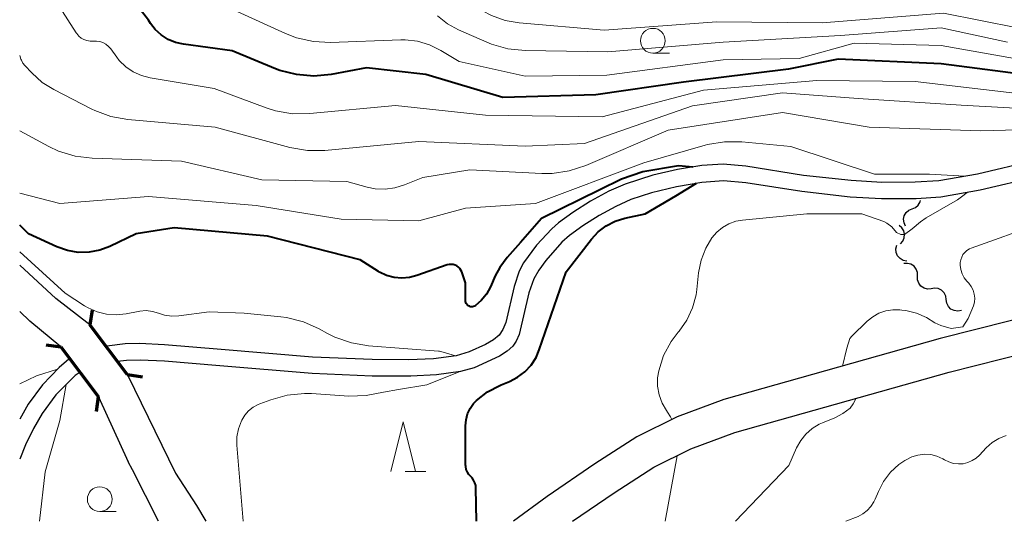
# Model space of a CAD drawing. Units: metres. Extents: x -68000 to -66747, y 30000 to 31500.
# Drawn here: x -68000 to -67901, y 30000 to 30051 of the extents above; entities that cross this region are included whole.
import ezdxf

# ---------------------------------------------------------------- set-up
doc = ezdxf.new("R2010")
doc.units = ezdxf.units.M
for name, color, linetype, lineweight in [('210100_道路縁(街区線)', 7, 'Continuous', 30), ('220300_道路橋(高架部)', 7, 'Continuous', 70), ('220399_道路橋(ひげ)', 7, 'Continuous', 70), ('510100_河川', 7, 'Continuous', 30), ('510200_細流', 7, 'Continuous', 30), ('633100_広葉樹林', 7, 'Continuous', 13), ('633200_針葉樹林', 7, 'Continuous', 13), ('710100_等高線(計曲線)', 7, 'Continuous', 40), ('710200_等高線(主曲線)', 7, 'Continuous', 13)]:
    doc.layers.add(name, color=color, linetype=linetype, lineweight=lineweight)

msp = doc.modelspace()

# ---------------------------------------------------------------- linework, layer by layer
at = {"layer": '210100_道路縁(街区線)', "linetype": 'Continuous', "lineweight": 30, "flags": 128}
for points in [[(-67773.4, 30121.63), (-67774.63, 30120.96), (-67776.93, 30119.22), (-67779.69, 30116.5), (-67783.69, 30112.16), (-67793.43, 30101.21), (-67805.58, 30086.22), (-67809.64, 30082.03), (-67818.93, 30073.92), (-67858.79, 30042.2), (-67867.63, 30034.96), (-67872.79, 30031.38), (-67877.01, 30028.8), (-67882.3, 30026.16), (-67888.56, 30023.73), (-67896.56, 30021.08), (-67907.1, 30018.43), (-67928.92, 30012.28), (-67933.65, 30010.52), (-67937.73, 30008.52), (-67941.96, 30005.79), (-67946.76, 30002.5), (-67950.16, 30000)], [(-67996.35, 30022.48), (-68000, 30025.82)], [(-67992.91, 30019.8), (-67996.35, 30022.48)], [(-67998.99, 30020.18), (-68000, 30021.15)], [(-67995.84, 30017.58), (-67998.99, 30020.18)], [(-67992.91, 30019.8), (-67989.11, 30014.76)], [(-67992.04, 30012.54), (-67995.84, 30017.58)], [(-67944.22, 30000), (-67940.02, 30002.87), (-67936.01, 30005.47), (-67932.26, 30007.3), (-67927.83, 30008.95), (-67906.2, 30015.05), (-67895.58, 30017.72)], [(-67989.11, 30014.76), (-67984.26, 30004.84)], [(-67992.04, 30012.54), (-67989.06, 30006)], [(-67985.98, 30000), (-67988.61, 30005.18), (-67989.06, 30006)], [(-67984.26, 30004.84), (-67982.16, 30001.6), (-67981.21, 30000)]]:
    msp.add_lwpolyline(points, dxfattribs=at)
at = {"layer": '220300_道路橋(高架部)', "linetype": 'Continuous', "lineweight": 70, "flags": 128}
for points in [[(-67989.11, 30014.76), (-67992.91, 30019.8)], [(-67995.84, 30017.58), (-67992.04, 30012.54)]]:
    msp.add_lwpolyline(points, dxfattribs=at)
at = {"layer": '220399_道路橋(ひげ)', "linetype": 'Continuous', "lineweight": 70, "flags": 128}
for points in [[(-67992.7, 30021.28), (-67992.91, 30019.8)], [(-67997.33, 30017.79), (-67995.84, 30017.58)], [(-67987.62, 30014.55), (-67989.11, 30014.76)], [(-67992.25, 30011.06), (-67992.04, 30012.54)]]:
    msp.add_lwpolyline(points, dxfattribs=at)
at = {"layer": '510100_河川', "linetype": 'Continuous', "lineweight": 30, "flags": 128}
for points in [[(-67897.66, 30036.34), (-67903.33, 30035.02), (-67907.23, 30034.33), (-67909.63, 30034.19), (-67912.98, 30034.17), (-67916.08, 30034.35), (-67920.88, 30034.88), (-67926.7, 30035.8), (-67929.01, 30036), (-67931.16, 30035.87), (-67933.62, 30035.47), (-67936.11, 30034.89), (-67938.91, 30034.01), (-67940.54, 30033.28), (-67942.38, 30032.27), (-67944.16, 30031.15), (-67945.61, 30030.1), (-67946.31, 30029.48), (-67947.83, 30027.85)], [(-67897.3, 30034.73), (-67903.07, 30033.38), (-67907.04, 30032.68), (-67909.54, 30032.53), (-67913.03, 30032.52), (-67916.19, 30032.7), (-67921.06, 30033.24), (-67926.71, 30034.13), (-67928.96, 30034.33), (-67931.17, 30034.18), (-67933.71, 30033.74), (-67936.22, 30033.12), (-67938.32, 30032.44), (-67939.83, 30031.76), (-67941.53, 30030.83), (-67943.18, 30029.8), (-67944.52, 30028.82), (-67945.28, 30028.14)], [(-67947.83, 30027.85), (-67949.15, 30026.05), (-67949.6, 30025.23), (-67950.08, 30023.69), (-67950.93, 30020.05), (-67951.23, 30019.33), (-67951.6, 30018.77), (-67952.19, 30018.3), (-67952.99, 30017.84), (-67954.63, 30017.1), (-67955.94, 30016.7), (-67958.25, 30016.38), (-67960.73, 30016.28), (-67964.44, 30016.3), (-67970.46, 30016.56), (-67979.68, 30017.33), (-67985.4, 30017.81), (-67987.92, 30017.92), (-67989.34, 30017.89), (-67991.2, 30017.66)], [(-67945.28, 30028.14), (-67946.9, 30026.3), (-67947.6, 30025.33), (-67948.12, 30024.44), (-67948.6, 30023.04), (-67949.6, 30018.84), (-67949.88, 30018.17), (-67950.22, 30017.65), (-67950.79, 30017.14), (-67951.57, 30016.65), (-67954.14, 30015.48), (-67955.51, 30015.09), (-67957.94, 30014.76), (-67960.54, 30014.64), (-67964.43, 30014.64), (-67970.48, 30014.9), (-67979.79, 30015.69), (-67985.37, 30016.16), (-67987.84, 30016.26), (-67989.22, 30016.23), (-67990.12, 30016.11)], [(-67995.04, 30016.36), (-67996.01, 30015.52), (-67997.71, 30013.75), (-67999.14, 30011.81), (-68000, 30010.31)], [(-67994, 30014.97), (-67994.39, 30014.7), (-67996.36, 30012.74), (-67997.74, 30010.87), (-67998.61, 30009.36), (-67999.41, 30007.72), (-68000, 30006.27)]]:
    msp.add_lwpolyline(points, dxfattribs=at)
at = {"layer": '510200_細流', "linetype": 'Continuous', "lineweight": 30, "flags": 128}
for points in [[(-67909.927, 30031.51), (-67909.588, 30031.649), (-67909.312, 30031.891), (-67909.127, 30032.208), (-67909.096, 30032.362)], [(-67910.593, 30029.757), (-67910.754, 30030.087), (-67910.8, 30030.451), (-67910.727, 30030.811), (-67910.543, 30031.128), (-67910.267, 30031.37), (-67909.927, 30031.51)], [(-67911.124, 30027.97), (-67910.875, 30028.239), (-67910.726, 30028.574), (-67910.691, 30028.939), (-67910.776, 30029.297), (-67910.971, 30029.608), (-67911.256, 30029.84)], [(-67910.476, 30026.243), (-67910.836, 30026.313), (-67911.154, 30026.496), (-67911.398, 30026.772), (-67911.54, 30027.11), (-67911.566, 30027.476), (-67911.472, 30027.831)], [(-67909.393, 30024.716), (-67909.396, 30025.083), (-67909.518, 30025.429), (-67909.744, 30025.718), (-67910.052, 30025.92), (-67910.407, 30026.012), (-67910.773, 30025.985)], [(-67908.013, 30023.447), (-67908.379, 30023.419), (-67908.734, 30023.512), (-67909.042, 30023.714), (-67909.267, 30024.003), (-67909.389, 30024.349), (-67909.393, 30024.716)], [(-67906.49, 30022.353), (-67906.54, 30022.717), (-67906.705, 30023.045), (-67906.966, 30023.303), (-67907.297, 30023.464), (-67907.661, 30023.511), (-67908.02, 30023.437)], [(-67904.96, 30021.27), (-67905.32, 30021.196), (-67905.684, 30021.243), (-67906.014, 30021.404), (-67906.275, 30021.662), (-67906.44, 30021.99), (-67906.49, 30022.353)]]:
    msp.add_lwpolyline(points, dxfattribs=at)
at = {"layer": '633100_広葉樹林', "linetype": 'Continuous', "lineweight": 13}
for p, q in [((-67936.1, 30047.21), (-67934.433, 30047.21)), ((-67991.92, 30000.98), (-67990.253, 30000.98))]:
    msp.add_line(p, q, dxfattribs=at)
for centre in [(-67936.1, 30048.46), (-67991.92, 30002.23)]:
    msp.add_circle(centre, 1.25, dxfattribs=at)
at = {"layer": '633200_針葉樹林', "linetype": 'Continuous', "lineweight": 13}
msp.add_line((-67961.082, 30005.02), (-67958.998, 30005.02), dxfattribs=at)
at = {"layer": '633200_針葉樹林', "linetype": 'Continuous', "lineweight": 13, "flags": 128}
msp.add_lwpolyline([(-67962.54, 30005.02), (-67961.29, 30010.02), (-67960.04, 30005.02)], dxfattribs=at)
at = {"layer": '710100_等高線(計曲線)', "linetype": 'Continuous', "lineweight": 40, "flags": 128}
for points, elevation in [([(-67897.14, 30044.86), (-67907, 30046.13), (-67917.4, 30046.6), (-67922.4, 30045.6), (-67933, 30044.27), (-67941.85, 30043), (-67951.25, 30042.75), (-67959, 30045.04), (-67965, 30045.73), (-67968.58, 30045.07), (-67970.32, 30044.9), (-67972.05, 30045.04), (-67973.74, 30045.47), (-67974.19, 30045.64), (-67978.57, 30047.43), (-67983.46, 30048.1), (-67984.26, 30048.28), (-67985.02, 30048.6), (-67985.71, 30049.04), (-67986.32, 30049.6), (-67986.79, 30050.21), (-67987, 30050.54), (-67988.07, 30051.92)], 100), ([(-67932.07, 30035.72), (-67933.51, 30035.83), (-67937.12, 30035.23), (-67939.26, 30034.51), (-67941.45, 30033.41), (-67947.35, 30030.53), (-67949.45, 30028.11), (-67950.81, 30026.6), (-67951.56, 30025.58), (-67952, 30024.75), (-67952.49, 30023.65), (-67952.9, 30022.91), (-67953.43, 30022.26), (-67954, 30021.75), (-67954.09, 30021.69), (-67954.19, 30021.65), (-67954.3, 30021.63), (-67954.41, 30021.63), (-67954.52, 30021.64), (-67954.62, 30021.68), (-67954.72, 30021.73), (-67954.8, 30021.8), (-67954.88, 30021.88), (-67954.93, 30021.97), (-67954.97, 30022.07), (-67955, 30022.18), (-67955, 30022.25), (-67955, 30024.05), (-67955.38, 30025.14), (-67955.47, 30025.33), (-67955.58, 30025.49), (-67955.72, 30025.64), (-67955.88, 30025.75), (-67956.06, 30025.84), (-67956.26, 30025.89), (-67956.46, 30025.91), (-67956.66, 30025.9), (-67956.86, 30025.85), (-67959.91, 30024.77), (-67960.67, 30024.57), (-67961.45, 30024.51), (-67962.22, 30024.59), (-67962.98, 30024.8), (-67963.69, 30025.13), (-67963.8, 30025.2), (-67965.64, 30026.36), (-67975, 30028.74), (-67984.41, 30029.59), (-67988.24, 30029), (-67990.9, 30027.72), (-67991.92, 30027.34), (-67993, 30027.13), (-67994.09, 30027.12), (-67995.16, 30027.3), (-67996.24, 30027.68), (-67999.11, 30029), (-68000, 30029.86)], 90), ([(-67953.91, 30000), (-67953.96, 30003.33), (-67953.98, 30003.62), (-67954.06, 30003.89), (-67954.19, 30004.15), (-67954.35, 30004.39), (-67954.48, 30004.52), (-67954.67, 30004.73), (-67954.82, 30004.97), (-67954.93, 30005.23), (-67954.99, 30005.51), (-67955, 30005.71), (-67955, 30009.63), (-67954.95, 30010.24), (-67954.79, 30010.82), (-67954.54, 30011.37), (-67954.19, 30011.87), (-67953.9, 30012.17), (-67952.8, 30013.04), (-67951.56, 30013.7), (-67951.41, 30013.76), (-67950.57, 30014.1), (-67949.75, 30014.52), (-67949.02, 30015.07), (-67948.39, 30015.74), (-67947.89, 30016.51), (-67947.56, 30017.28), (-67944.86, 30025.14), (-67942.29, 30028.45), (-67941.61, 30029.19), (-67940.81, 30029.8), (-67939.91, 30030.26), (-67938.94, 30030.56), (-67936.88, 30031), (-67933.77, 30032.82), (-67931.69, 30034.09)], 90)]:
    msp.add_lwpolyline(points, dxfattribs=dict(at, elevation=elevation))
at = {"layer": '710200_等高線(主曲線)', "linetype": 'Continuous', "lineweight": 13, "flags": 128}
for points, elevation in [([(-67899.31, 30049.76), (-67906.76, 30051.24), (-67919, 30050.28), (-67929.65, 30050.35), (-67941, 30049.52), (-67949.58, 30050.25), (-67951.02, 30050.5), (-67952.39, 30050.99), (-67953.29, 30051.48), (-67955, 30052.54), (-67955.46, 30053), (-67956.35, 30053.88), (-67956.74, 30054.2), (-67957.18, 30054.45), (-67957.66, 30054.62), (-67958.16, 30054.7), (-67958.49, 30054.71), (-67966.3, 30054.42), (-67968.04, 30054.5), (-67969.74, 30054.89), (-67971.39, 30055.59)], 106), ([(-67899, 30043.1), (-67909.64, 30044.36), (-67919.54, 30044.46), (-67931, 30043.49), (-67941.23, 30040.77), (-67953, 30040.96), (-67962.07, 30041.93), (-67970.73, 30041.11), (-67972.47, 30041.1), (-67974.19, 30041.39), (-67975.14, 30041.69), (-67980.37, 30043.63), (-67986.82, 30044.71), (-67987.71, 30044.94), (-67988.54, 30045.32), (-67989.3, 30045.83), (-67989.95, 30046.48), (-67990.2, 30046.8), (-67990.81, 30047.63), (-67991.04, 30047.89), (-67991.3, 30048.1), (-67991.6, 30048.27), (-67991.92, 30048.38), (-67992.25, 30048.43), (-67992.58, 30048.42), (-67992.9, 30048.42), (-67993.21, 30048.47), (-67993.51, 30048.58), (-67993.78, 30048.73), (-67994.03, 30048.93), (-67994.24, 30049.18), (-67994.29, 30049.25), (-67997.98, 30055)], 98), ([(-67899.59, 30046.67), (-67907, 30047.99), (-67915.78, 30048.22), (-67921.32, 30046.68), (-67929, 30046.53), (-67940.74, 30045), (-67949, 30044.9), (-67955.64, 30046.36), (-67957.51, 30047.49), (-67958.64, 30048.05), (-67959.85, 30048.41), (-67961.1, 30048.55), (-67961.55, 30048.55), (-67968.62, 30048.28), (-67970.36, 30048.37), (-67972.06, 30048.75), (-67973.17, 30049.19), (-67978.41, 30051.59)], 102), ([(-67900.3, 30048.32), (-67907, 30049.75), (-67917.16, 30049), (-67929, 30048.3), (-67940.65, 30047.35), (-67948.99, 30047.47), (-67950.72, 30047.64), (-67952.4, 30048.12), (-67952.85, 30048.3), (-67955.7, 30049.55), (-67956.83, 30050.17), (-67957.84, 30050.98)], 104), ([(-67894.61, 30041.39), (-67905, 30041.95), (-67915.37, 30042.63), (-67923, 30043.22), (-67932.1, 30041.9), (-67943, 30038.09), (-67949, 30037.84), (-67959.71, 30038.29), (-67969.2, 30037.4), (-67970.94, 30037.39), (-67972.75, 30037.7), (-67980.27, 30039.73), (-67989.08, 30040.52), (-67990.8, 30040.83), (-67992.43, 30041.43), (-67992.72, 30041.57), (-67996.57, 30043.53), (-67997.74, 30044.26), (-67998.79, 30045.21), (-67999.49, 30045.96), (-67999.69, 30046.21), (-67999.83, 30046.49), (-67999.88, 30046.61), (-68000, 30046.97)], 96), ([(-67893, 30039.65), (-67903, 30039.36), (-67914.27, 30039.73), (-67923, 30041.22), (-67934.56, 30039.44), (-67942.88, 30035.87), (-67944.53, 30035.33), (-67946.26, 30035.08), (-67947.31, 30035.07), (-67954.58, 30035.43), (-67959.32, 30034.68), (-67961.16, 30033.92), (-67962.13, 30033.62), (-67963.13, 30033.49), (-67964.14, 30033.54), (-67964.92, 30033.7), (-67967, 30034.27), (-67975.56, 30034.44), (-67983.67, 30036.33), (-67992.67, 30036.62), (-67994.4, 30036.83), (-67996.07, 30037.34), (-67997.06, 30037.8), (-68000, 30039.38)], 94), ([(-67904.62, 30034.79), (-67908.19, 30035), (-67913.72, 30035), (-67922.19, 30037.81), (-67927.12, 30038.27), (-67928.86, 30038.28), (-67930.58, 30037.99), (-67930.82, 30037.93), (-67937, 30036.15), (-67947.96, 30032.04), (-67955, 30031.56), (-67959.71, 30030.29), (-67967.54, 30030.46), (-67976.15, 30031.86), (-67987, 30032.75), (-67995.96, 30032.04), (-68000, 30033.1)], 92), ([(-67934.2, 30010.28), (-67934.31, 30010.52), (-67934.61, 30011), (-67934.73, 30011.17), (-67935.16, 30011.92), (-67935.46, 30012.75), (-67935.62, 30013.61), (-67935.62, 30014.48), (-67935.51, 30015.18), (-67935.01, 30016.71), (-67934.25, 30018.14), (-67933.55, 30019.07), (-67933.46, 30019.18), (-67932.68, 30020.29), (-67932.1, 30021.51), (-67931.74, 30022.82), (-67931.66, 30023.37), (-67931.48, 30025.06), (-67931.23, 30026.33), (-67930.76, 30027.54), (-67930.14, 30028.59), (-67929.65, 30029.16), (-67929.07, 30029.63), (-67928.42, 30030), (-67927.71, 30030.25), (-67927.06, 30030.37), (-67920.56, 30031), (-67915, 30031), (-67912.78, 30030.22), (-67912.49, 30030.05), (-67911.99, 30029.71), (-67911.5, 30029.13), (-67911.09, 30028.92), (-67910.71, 30028.92), (-67909.92, 30029.49), (-67909.09, 30030.19), (-67908.51, 30030.61), (-67905.35, 30032.42), (-67904.96, 30032.71), (-67904.38, 30033.15)], 92), ([(-67916.97, 30015.65), (-67916.52, 30017.45), (-67916.23, 30018.44), (-67916.03, 30018.66), (-67914.47, 30020.18), (-67913.91, 30020.63), (-67913.28, 30020.99), (-67912.6, 30021.22), (-67911.89, 30021.34), (-67911.17, 30021.33), (-67910.97, 30021.3), (-67910.56, 30021.24), (-67909.5, 30020.99), (-67908.5, 30020.55), (-67907.65, 30020), (-67907.03, 30019.76), (-67905.99, 30019.44), (-67904.83, 30019.62), (-67904.29, 30020.45), (-67903.74, 30021.72), (-67903.64, 30022.11), (-67903.62, 30022.51), (-67903.67, 30022.91), (-67903.78, 30023.3), (-67903.96, 30023.66), (-67904.22, 30024), (-67904.4, 30024.2), (-67904.67, 30024.55), (-67904.88, 30024.95), (-67905.01, 30025.38), (-67905.07, 30025.82), (-67905.07, 30026.09), (-67905.02, 30026.37), (-67904.93, 30026.64), (-67904.8, 30026.9), (-67904.62, 30027.12), (-67904.4, 30027.31), (-67904.16, 30027.46), (-67903.98, 30027.54), (-67897, 30030.04)], 94), ([(-67956.03, 30016.69), (-67957.04, 30016.98), (-67957.62, 30017.14), (-67957.74, 30017.15), (-67964.81, 30017.7), (-67966.53, 30017.98), (-67968.18, 30018.56), (-67968.92, 30018.93), (-67969.77, 30019.41), (-67971.36, 30020.12), (-67973.06, 30020.55), (-67973.64, 30020.63), (-67977.36, 30021), (-67980.87, 30021.13), (-67983.94, 30020.73), (-67984.66, 30020.7), (-67985.39, 30020.8), (-67986, 30020.99), (-67986.61, 30021.17), (-67987.25, 30021.24), (-67987.88, 30021.2), (-67988.05, 30021.17), (-67989.26, 30020.93), (-67990.25, 30020.82), (-67991.23, 30020.88), (-67992.19, 30021.12), (-67993.09, 30021.51), (-67993.46, 30021.73), (-67995.41, 30023), (-68000, 30027.17)], 88), ([(-67996.17, 30015.35), (-67998.3, 30014.66), (-68000, 30013.85)], 86), ([(-67977.45, 30000), (-67978.08, 30007.67), (-67978.07, 30008.51), (-67977.92, 30009.33), (-67977.63, 30010.12), (-67977.59, 30010.19), (-67977.29, 30010.7), (-67976.9, 30011.14), (-67976.44, 30011.5), (-67975.92, 30011.78), (-67975.75, 30011.85), (-67974.67, 30012.26), (-67972.99, 30012.72), (-67971.25, 30012.89), (-67970.55, 30012.87), (-67966.78, 30012.63), (-67965.04, 30012.67), (-67963.29, 30013.03), (-67961.78, 30013.29), (-67958.9, 30013.76), (-67955.64, 30015.07)], 88), ([(-67997.99, 30000), (-67997.43, 30005), (-67995.94, 30010.17), (-67995.31, 30013.78)], 86), ([(-67927.75, 30000), (-67922.37, 30005.63), (-67921.59, 30007.41), (-67921.18, 30008.15), (-67920.66, 30008.8), (-67920.03, 30009.35), (-67919.32, 30009.79), (-67918.99, 30009.93), (-67917.74, 30010.44), (-67916.92, 30010.86), (-67916.19, 30011.41), (-67915.9, 30011.83), (-67915.58, 30012.41)], 94), ([(-67916.63, 30000), (-67915.39, 30000.5), (-67914.9, 30000.75), (-67914.46, 30001.08), (-67914.09, 30001.49), (-67913.79, 30001.95), (-67913.65, 30002.23), (-67913.34, 30003), (-67912.81, 30004.02), (-67912.12, 30004.94), (-67911.27, 30005.72), (-67910.68, 30006.13), (-67910.54, 30006.21), (-67909.97, 30006.5), (-67909.35, 30006.68), (-67908.7, 30006.76), (-67908.06, 30006.72), (-67907.43, 30006.57), (-67906.83, 30006.31), (-67906.65, 30006.2), (-67906.22, 30005.98), (-67905.75, 30005.84), (-67905.27, 30005.79), (-67904.78, 30005.81), (-67904.31, 30005.93), (-67903.86, 30006.12), (-67903.46, 30006.38), (-67903.15, 30006.67), (-67902.45, 30007.41), (-67901.86, 30007.94), (-67901.19, 30008.36), (-67900.46, 30008.65)], 96), ([(-67934.87, 30000), (-67933.65, 30006.6)], 92)]:
    msp.add_lwpolyline(points, dxfattribs=dict(at, elevation=elevation))

doc.saveas('drawing.dxf')
